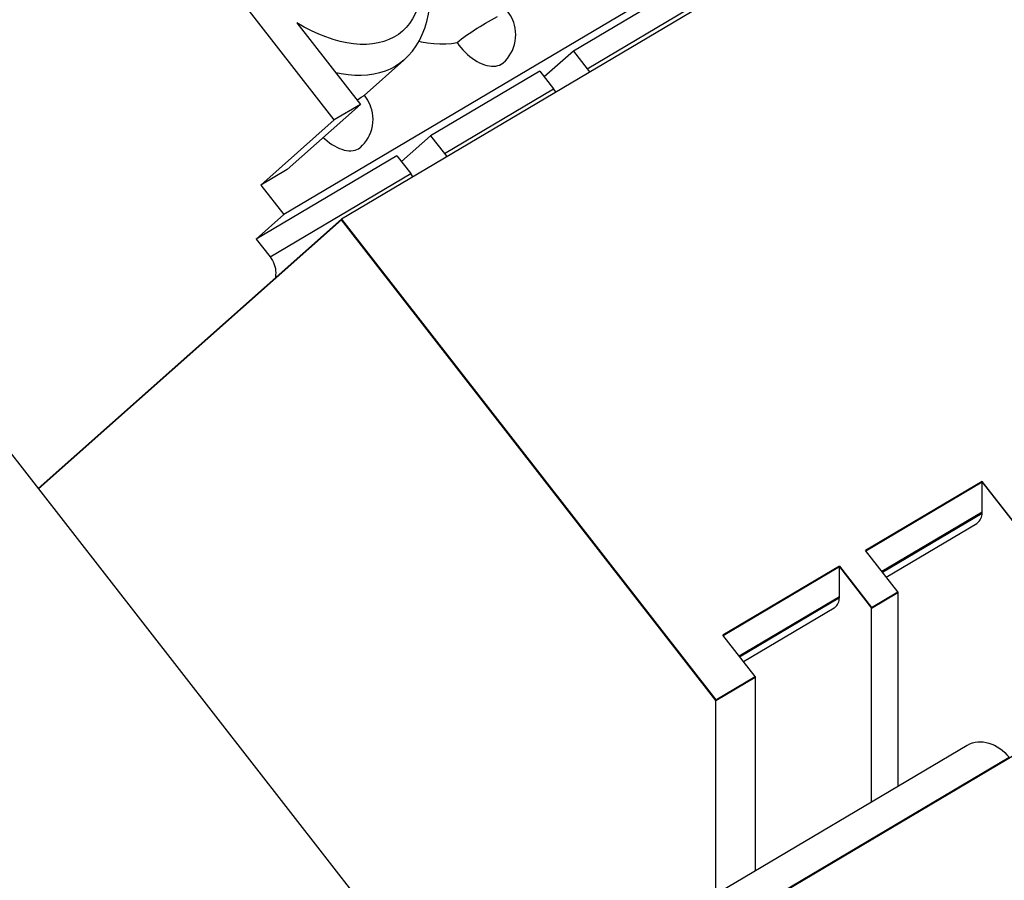
# Model space of a CAD drawing. Units: millimetres. Extents: x 0 to 841, y 0 to 594.
# Drawn here: x 659 to 665, y 483 to 489 of the extents above; entities that cross this region are included whole.
import ezdxf

# ---------------------------------------------------------------- set-up
doc = ezdxf.new("R2010")
doc.units = ezdxf.units.MM
doc.header["$LTSCALE"] = 46.255
doc.layers.add('GEOM_FEAT', color=7, linetype='CONTINUOUS')

msp = doc.modelspace()

# ---------------------------------------------------------------- linework, layer by layer
at = {"layer": 'GEOM_FEAT', "color": 7, "linetype": 'Continuous'}
for p, q in [((660.9335, 487.8627), (658.9127, 490.4545)), ((665.1385, 489.6637), (660.981, 487.2008)), ((664.6042, 489.6056), (660.5967, 487.2315)), ((663.2567, 488.7531), (662.5292, 488.3221)), ((662.6211, 488.2043), (663.3486, 488.6353)), ((661.9433, 488.5074), (662.0234, 488.5527)), ((660.6843, 488.5104), (661.1085, 487.9664)), ((662.5292, 488.3221), (662.3348, 488.1496)), ((662.5292, 488.3221), (662.6211, 488.2043)), ((661.1327, 488.0267), (661.398, 488.2622)), ((662.3042, 488.1889), (661.5767, 487.7579)), ((662.3042, 488.1889), (662.3961, 488.071)), ((661.6686, 487.6401), (662.3961, 488.071)), ((660.6186, 487.5316), (661.1085, 487.9664)), ((661.1085, 487.9664), (660.9335, 487.8627)), ((661.0849, 487.9966), (661.0951, 488.0026)), ((660.4436, 487.4279), (660.9335, 487.8627)), ((661.5767, 487.7579), (661.3823, 487.5853)), ((661.5767, 487.7579), (661.6686, 487.6401)), ((661.3517, 487.6246), (660.413, 487.0685)), ((661.3517, 487.6246), (661.4436, 487.5068)), ((660.6186, 487.5316), (660.4436, 487.4279)), ((660.5048, 486.9507), (661.4436, 487.5068)), ((660.4436, 487.4279), (660.5967, 487.2315)), ((660.5967, 487.2315), (660.413, 487.0685)), ((658.9572, 485.4045), (660.981, 487.2008)), ((660.981, 487.1961), (658.9593, 485.4017)), ((660.981, 487.2008), (663.4801, 483.9957)), ((663.4801, 483.991), (660.981, 487.1961)), ((660.413, 487.0685), (660.5048, 486.9507)), ((658.6385, 485.8132), (661.1376, 482.608)), ((665.2564, 485.451), (664.4789, 484.9904)), ((665.2564, 485.2412), (665.2564, 485.451)), ((665.4714, 485.1753), (665.2564, 485.451)), ((665.2564, 485.4463), (664.4814, 484.9872)), ((665.2564, 485.4463), (665.4714, 485.1706)), ((665.2564, 485.2459), (664.5883, 484.8501)), ((664.5908, 484.8469), (665.2564, 485.2412)), ((664.6163, 484.8142), (665.2208, 485.1723)), ((664.6939, 484.7147), (664.4789, 484.9904)), ((664.3039, 484.8867), (663.5264, 484.4261)), ((664.3039, 484.882), (663.5289, 484.4229)), ((664.3039, 484.677), (664.3039, 484.8867)), ((664.3039, 484.8867), (664.5189, 484.611)), ((664.3039, 484.882), (664.5189, 484.6063)), ((664.3039, 484.6817), (663.6358, 484.2859)), ((663.6383, 484.2826), (664.3039, 484.677)), ((664.5189, 484.611), (664.6939, 484.7147)), ((664.5189, 484.6063), (664.6939, 484.71)), ((664.6939, 484.7147), (664.6939, 483.4181)), ((667.2118, 484.6571), (662.2518, 481.7188)), ((663.6638, 484.2499), (664.2683, 484.608)), ((664.5189, 483.3145), (664.5189, 484.611)), ((663.7414, 484.1505), (663.5264, 484.4261)), ((663.4801, 483.9957), (663.7414, 484.1505)), ((663.4801, 483.991), (663.7414, 484.1458)), ((663.7414, 484.1505), (663.7414, 482.8539)), ((663.4801, 482.6991), (663.4801, 483.9957)), ((665.1555, 483.6916), (660.1955, 480.7533)), ((660.476, 480.6741), (665.436, 483.6124))]:
    msp.add_line(p, q, dxfattribs=at)
for points in [[(661.398, 488.2622), (661.4276, 488.2908), (661.4548, 488.3223), (661.4796, 488.3565), (661.5017, 488.3933), (661.5211, 488.433), (661.5377, 488.4753), (661.5512, 488.5203), (661.5614, 488.5678), (661.5683, 488.6177), (661.5716, 488.6697), (661.5714, 488.7234), (661.5676, 488.7786), (661.5603, 488.8348), (661.5582, 488.8472)], [(661.4874, 488.6049), (661.4733, 488.5696), (661.4564, 488.5369), (661.4366, 488.5068), (661.4141, 488.4793), (661.3889, 488.4547), (661.3611, 488.4329), (661.331, 488.4141), (661.2985, 488.3984), (661.2638, 488.3858), (661.227, 488.3763), (661.1884, 488.37), (661.1479, 488.367), (661.1059, 488.3672), (661.0625, 488.3706), (661.0177, 488.3773), (660.9719, 488.3871), (660.9252, 488.4001), (660.8777, 488.4162), (660.8297, 488.4354), (660.7814, 488.4575), (660.7329, 488.4825), (660.6843, 488.5104)], [(662.0605, 488.244), (662.0751, 488.258), (662.0886, 488.2734), (662.1011, 488.2901), (662.1122, 488.308), (662.1218, 488.3267), (662.1298, 488.3463), (662.1362, 488.3667), (662.1408, 488.3878), (662.1436, 488.4096), (662.1446, 488.4315), (662.1435, 488.4535), (662.1407, 488.4746), (662.1364, 488.4941), (662.131, 488.5122), (662.1247, 488.5287), (662.1175, 488.544), (662.1095, 488.5586), (662.1008, 488.5722), (662.0915, 488.585), (662.0859, 488.5918)], [(661.7533, 488.3792), (661.7673, 488.3912), (661.7823, 488.4032), (661.7983, 488.4154), (661.8152, 488.4276), (661.8328, 488.4397), (661.8509, 488.4516), (661.8694, 488.4634), (661.8881, 488.4749), (661.9067, 488.4861), (661.9252, 488.4969), (661.9433, 488.5074)], [(661.4982, 488.3875), (661.5141, 488.384), (661.5567, 488.377), (661.5983, 488.3724), (661.6389, 488.3703), (661.6783, 488.3708), (661.7164, 488.3737), (661.7533, 488.3792)], [(661.7533, 488.3792), (661.7655, 488.3621), (661.7785, 488.3457), (661.7924, 488.3299), (661.807, 488.3148), (661.8222, 488.3005), (661.8379, 488.2872), (661.854, 488.2749), (661.8703, 488.2637), (661.8869, 488.2536), (661.9034, 488.2449), (661.92, 488.2374), (661.9363, 488.2313), (661.9524, 488.2266), (661.968, 488.2233), (661.9831, 488.2215), (661.9977, 488.2212), (662.0115, 488.2223), (662.0245, 488.225), (662.0365, 488.229), (662.0476, 488.2346)], [(661.3401, 488.22), (661.3072, 488.2026), (661.2723, 488.1881), (661.2353, 488.1764), (661.1965, 488.1678), (661.156, 488.1621), (661.1138, 488.1595), (661.0702, 488.1598), (661.0252, 488.1632), (660.979, 488.1696), (660.9448, 488.1763)], [(661.398, 488.2622), (661.3688, 488.2388), (661.3401, 488.22)], [(662.0476, 488.2346), (662.0577, 488.2416), (662.0605, 488.244)], [(662.6211, 488.2043), (662.6297, 488.1923), (662.6363, 488.1814)], [(661.0951, 488.0026), (661.1052, 488.0086), (661.1138, 488.0139), (661.1209, 488.0184), (661.1265, 488.0221), (661.1304, 488.0249), (661.1327, 488.0267)], [(661.108, 487.6797), (661.1226, 487.6937), (661.1361, 487.7091), (661.1486, 487.7258), (661.1597, 487.7437), (661.1693, 487.7624), (661.1773, 487.782), (661.1837, 487.8024), (661.1883, 487.8235), (661.1911, 487.8453), (661.1921, 487.8673), (661.191, 487.8892), (661.1882, 487.9103), (661.1839, 487.9298), (661.1785, 487.9479), (661.1722, 487.9644), (661.165, 487.9798), (661.157, 487.9943), (661.1483, 488.008), (661.139, 488.0207), (661.1334, 488.0276)], [(662.4113, 488.0481), (662.4047, 488.059), (662.3961, 488.071)], [(660.8598, 487.7456), (660.8697, 487.7363), (660.8854, 487.7229), (660.9015, 487.7106), (660.9178, 487.6994), (660.9344, 487.6894), (660.9509, 487.6806), (660.9675, 487.6731), (660.9838, 487.667), (660.9999, 487.6623), (661.0155, 487.659), (661.0306, 487.6572), (661.0452, 487.6569), (661.059, 487.6581), (661.072, 487.6607), (661.084, 487.6648), (661.0951, 487.6703)], [(661.0951, 487.6703), (661.1052, 487.6773), (661.108, 487.6797)], [(661.6686, 487.6401), (661.6772, 487.628), (661.6838, 487.6171)], [(661.4588, 487.4839), (661.4522, 487.4948), (661.4436, 487.5068)], [(660.5048, 486.9507), (660.5135, 486.9386), (660.521, 486.9261), (660.5276, 486.9129), (660.533, 486.8993), (660.5373, 486.8855), (660.5404, 486.8714), (660.5423, 486.8574), (660.5429, 486.8435), (660.5423, 486.8298), (660.5404, 486.8165), (660.5383, 486.8079)], [(665.2208, 485.1723), (665.2265, 485.1761), (665.2332, 485.1817), (665.2391, 485.1883), (665.2443, 485.1956), (665.2486, 485.2037), (665.252, 485.2124), (665.2545, 485.2216), (665.2559, 485.2312), (665.2564, 485.2412)], [(664.2683, 484.608), (664.274, 484.6118), (664.2807, 484.6175), (664.2866, 484.624), (664.2918, 484.6314), (664.2961, 484.6394), (664.2995, 484.6481), (664.302, 484.6573), (664.3034, 484.6669), (664.3039, 484.677)], [(665.1554, 483.6916), (665.1587, 483.6935), (665.1747, 483.7013), (665.1914, 483.7075), (665.2089, 483.7119), (665.2269, 483.7145), (665.2453, 483.7153), (665.264, 483.7142), (665.2829, 483.7114), (665.3017, 483.7068), (665.3204, 483.7004), (665.3388, 483.6924), (665.3568, 483.6827), (665.3743, 483.6714), (665.3911, 483.6586), (665.407, 483.6445), (665.4219, 483.6291), (665.436, 483.6124)]]:
    msp.add_lwpolyline(points, dxfattribs=at)

doc.saveas('drawing.dxf')
